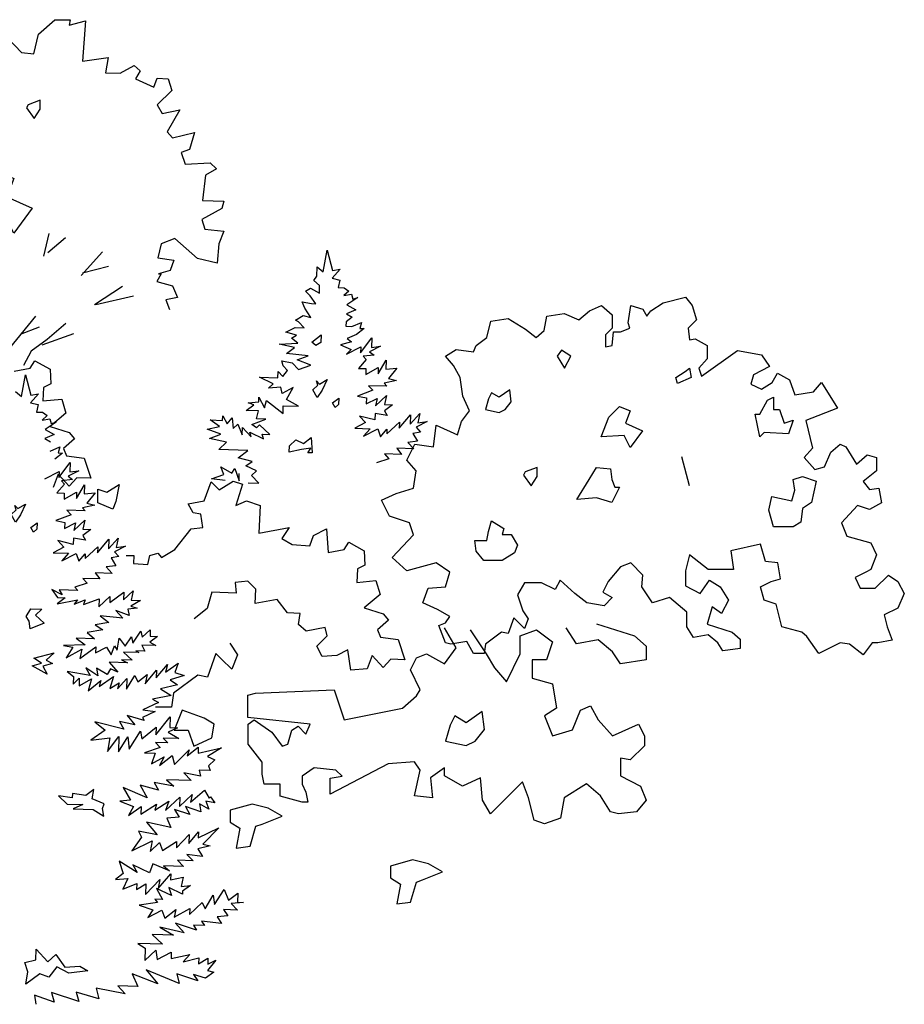
# Model space of a CAD drawing. Units: inches. Extents: x 73676 to 257410, y 51573 to 97787.
# Drawn here: x 119156 to 120688, y 63906 to 65610 of the extents above; entities that cross this region are included whole.
import ezdxf

# ---------------------------------------------------------------- set-up
doc = ezdxf.new("R2010")
doc.units = ezdxf.units.IN
doc.header["$MEASUREMENT"] = 0
doc.layers.add('CAY', color=94, linetype='Continuous')
doc.layers.add('CAY-3', color=61, linetype='Continuous')

# ---------------------------------------------------------------- blocks, each defined once
blk = doc.blocks.new('A$C76451831')
at = {"layer": 'CAY'}
for p, q in [((5943, 1269.4), (5949.7, 1306.8)), ((5949.7, 1306.8), (5958.9, 1271.5)), ((5926.6, 1254.1), (5931.9, 1262.1)), ((5931.9, 1262.1), (5932.4, 1277.9)), ((5932.4, 1277.9), (5943, 1269.4)), ((5972.1, 1273.8), (5958.5, 1258.4)), ((5958.9, 1271.5), (5972.1, 1273.8)), ((5936.7, 1245.6), (5926.6, 1254.1)), ((5936.3, 1232.4), (5936.7, 1245.6)), ((5958.5, 1258.4), (5971.5, 1255.2)), ((5971.5, 1255.2), (5968.8, 1242.2)), ((5912.4, 1236), (5920.7, 1241.1)), ((5920.2, 1227.6), (5912.4, 1236)), ((5930.2, 1214.1), (5920.2, 1227.6)), ((5920.7, 1241.1), (5936.3, 1232.4)), ((5968.8, 1242.2), (5979.2, 1241.8)), ((5987.1, 1236.1), (5978.7, 1228.2)), ((5978.7, 1228.2), (5991.9, 1230.5)), ((5979.2, 1241.8), (5987.1, 1236.1)), ((5991.9, 1230.5), (5994.4, 1222.3)), ((5906.3, 1217.6), (5922.5, 1214.3)), ((5911.3, 1206.6), (5906.3, 1217.6)), ((5922.5, 1214.3), (5930.2, 1214.1)), ((6002.6, 1224.7), (5983.6, 1212.2)), ((5983.6, 1212.2), (5999.1, 1203.5)), ((5994.4, 1222.3), (6002.6, 1224.7)), ((5894.8, 1185.8), (5908.2, 1193.5)), ((5908.2, 1193.5), (5921.6, 1190.3)), ((5921.6, 1190.3), (5911.3, 1206.6)), ((5999.1, 1203.5), (5983, 1196.4)), ((5983, 1196.4), (5993.3, 1190.6)), ((5900.1, 1182.9), (5894.8, 1185.8)), ((5910.1, 1172.2), (5900.1, 1182.9)), ((5982.6, 1182.8), (5982.3, 1175.1)), ((5993.3, 1190.6), (5982.6, 1182.8)), ((5992.7, 1174.7), (6009.3, 1181.8)), ((6009.3, 1181.8), (6006.2, 1171.5)), ((5878.2, 1165.1), (5894.3, 1172.7)), ((5896.6, 1159.5), (5878.2, 1165.1)), ((5888.2, 1154.3), (5896.6, 1159.5)), ((5894.3, 1172.7), (5910.1, 1172.2)), ((5982.3, 1175.1), (5992.7, 1174.7)), ((6000.4, 1160.8), (5984.3, 1153.7)), ((6013.9, 1171.3), (6000.4, 1160.8)), ((6006.2, 1171.5), (6013.9, 1171.3)), ((5866.6, 1144.2), (5898.8, 1145.8)), ((5893.1, 1138.3), (5866.6, 1144.2)), ((5898.8, 1145.8), (5888.2, 1154.3)), ((5991.8, 1148), (5973, 1143.2)), ((5973, 1143.2), (5991.3, 1134.9)), ((5984.3, 1153.7), (5991.8, 1148)), ((6007.4, 1128.9), (6026.9, 1154.9)), ((6026.9, 1154.9), (6026.3, 1138.6)), ((5879.6, 1127.9), (5893.1, 1138.3)), ((5916.6, 1123.9), (5879.6, 1127.9)), ((5983.3, 1127), (6007.8, 1139.3)), ((5991.3, 1134.9), (5983.3, 1127)), ((6007.8, 1139.3), (6007.4, 1128.9)), ((6030.9, 1125.3), (6012.2, 1123.3)), ((6042.3, 1140.8), (6023.3, 1131)), ((6023.3, 1131), (6030.9, 1125.3)), ((6026.3, 1138.6), (6042.3, 1140.8)), ((5435.2, 1102.7), (5443.6, 1115.3)), ((5443.6, 1115.3), (5470, 1100.6)), ((5871, 1115), (5889.4, 1111.7)), ((5873.4, 1106.8), (5871, 1115)), ((5889.4, 1111.7), (5899.9, 1100.4)), ((5897.8, 1116.8), (5916.6, 1123.9)), ((5921.5, 1107.8), (5897.8, 1116.8)), ((6017.4, 1117.6), (6003.8, 1102.2)), ((6012.2, 1123.3), (6017.4, 1117.6)), ((6037.9, 1092.9), (6051.8, 1116.4)), ((6051.8, 1116.4), (6051.3, 1100.6)), ((5407.8, 1097.4), (5435.2, 1102.7)), ((5470, 1100.6), (5471.1, 1075.2)), ((5864.5, 1085.8), (5864.9, 1096.7)), ((5864.9, 1096.7), (5872.8, 1088.2)), ((5872.8, 1088.2), (5880.8, 1098.4)), ((5880.8, 1098.4), (5873.4, 1106.8)), ((5899.9, 1100.4), (5921.5, 1107.8)), ((6003.8, 1102.2), (6016.9, 1101.8)), ((6016.5, 1091.4), (6038.3, 1103.8)), ((6016.9, 1101.8), (6016.5, 1091.4)), ((6038.3, 1103.8), (6037.9, 1092.9)), ((6051.3, 1100.6), (6070.4, 1102.6)), ((6070.4, 1102.6), (6056.2, 1084.5)), ((5420.6, 1053.6), (5427.3, 1091)), ((5427.3, 1091), (5436.5, 1055.8)), ((5471.1, 1075.2), (5458.4, 1068.9)), ((5856.5, 1075.7), (5832.8, 1086.9)), ((5832.8, 1086.9), (5864.5, 1085.8)), ((5848, 1067.8), (5856.5, 1075.7)), ((6069.6, 1081.4), (6048.2, 1076.7)), ((6048.2, 1076.7), (6053, 1071.1)), ((6056.2, 1084.5), (6069.6, 1081.4)), ((5410, 1062.2), (5420.6, 1053.6)), ((5449.8, 1058.1), (5436.1, 1042.7)), ((5436.5, 1055.8), (5449.8, 1058.1)), ((5458.4, 1068.9), (5457.3, 1045.7)), ((5869.4, 1069.8), (5848, 1067.8)), ((5871.7, 1058.8), (5869.4, 1069.8)), ((5890.7, 1069), (5871.7, 1058.8)), ((5879.1, 1048.1), (5890.7, 1069)), ((6028.7, 1064.2), (6002.1, 1054.3)), ((6053, 1071.1), (6021.3, 1072.2)), ((6021.3, 1072.2), (6028.7, 1064.2)), ((5436.1, 1042.7), (5449.1, 1039.5)), ((5457.3, 1045.7), (5490, 1048.9)), ((5490, 1048.9), (5497.4, 1024.6)), ((5812.7, 1042.3), (5831.4, 1044.3)), ((5823, 1039.2), (5812.7, 1042.3)), ((5831.4, 1044.3), (5831.6, 1052.5)), ((5831.6, 1052.5), (5841.4, 1033.6)), ((5841.4, 1033.6), (5844.6, 1046.6)), ((5844.6, 1046.6), (5873.3, 1024.3)), ((5900, 1036.5), (5879.1, 1048.1)), ((6002.1, 1054.3), (6017.8, 1051)), ((6017.8, 1051), (6017.5, 1040.6)), ((6017.5, 1040.6), (6036.4, 1050.3)), ((6033.2, 1037.3), (6052.4, 1055.2)), ((6036.4, 1050.3), (6033.2, 1037.3)), ((6052.4, 1055.2), (6049.1, 1039.5)), ((5449.1, 1039.5), (5446.4, 1026.4)), ((5446.4, 1026.4), (5456.8, 1026.1)), ((5456.8, 1026.1), (5464.8, 1020.4)), ((5497.4, 1024.6), (5470, 1001.4)), ((5809.5, 1029.2), (5823, 1039.2)), ((5830.8, 1028.5), (5809.5, 1029.2)), ((5827.6, 1015), (5830.8, 1028.5)), ((5873.3, 1024.3), (5873.7, 1037.4)), ((5873.7, 1037.4), (5900, 1036.5)), ((6032.8, 1024.2), (6032.4, 1013.3)), ((6053.9, 1020.7), (6032.8, 1024.2)), ((6062.7, 1039), (6048.8, 1028.6)), ((6048.8, 1028.6), (6053.9, 1020.7)), ((6049.1, 1039.5), (6062.7, 1039)), ((6093.3, 1005.7), (6110.2, 1024.2)), ((6110.2, 1024.2), (6107, 1008)), ((5464.8, 1020.4), (5456.3, 1012.5)), ((5456.3, 1012.5), (5469.5, 1014.7)), ((5480.2, 1008.9), (5461.2, 996.5)), ((5469.5, 1014.7), (5472, 1006.5)), ((5472, 1006.5), (5480.2, 1008.9)), ((5747.3, 1012.8), (5768.6, 1012.1)), ((5763.2, 1001.4), (5747.3, 1012.8)), ((5768.6, 1012.1), (5768.9, 1019.8)), ((5768.9, 1019.8), (5776.6, 1006.4)), ((5776.6, 1006.4), (5785.1, 1016.5)), ((5785.1, 1016.5), (5787.1, 997.8)), ((5819.1, 1004.9), (5843.5, 1014.5)), ((5843.5, 1014.5), (5827.6, 1015)), ((6016.3, 1008.4), (5997.4, 998.7)), ((6005.9, 1019.7), (6016.3, 1008.4)), ((6032.4, 1013.3), (6005.9, 1019.7)), ((6052.8, 988.6), (6074.8, 1009.1)), ((6074.5, 998.7), (6093.9, 1022)), ((6074.8, 1009.1), (6074.5, 998.7)), ((6093.9, 1022), (6093.3, 1005.7)), ((6122.9, 1010.1), (6104, 1000.4)), ((6107, 1008), (6122.9, 1010.1)), ((5461.2, 996.5), (5476.8, 987.8)), ((5470, 1001.4), (5502.7, 990.9)), ((5502.7, 990.9), (5512.2, 980.3)), ((5741.8, 996.7), (5763.2, 1001.4)), ((5765.5, 988.2), (5741.8, 996.7)), ((5787.1, 997.8), (5795.1, 1005.7)), ((5795.1, 1005.7), (5802.6, 986.9)), ((5802.6, 986.9), (5803.1, 1000)), ((5803.1, 1000), (5818.4, 983.6)), ((5818.4, 983.6), (5815.9, 991.8)), ((5815.9, 991.8), (5839.5, 980.1)), ((5827.1, 999.2), (5819.1, 1004.9)), ((5832.7, 1004.4), (5827.1, 999.2)), ((5850.7, 987.9), (5832.7, 1004.4)), ((5997.4, 998.7), (6024.1, 997.7)), ((6024.1, 997.7), (6012.8, 985)), ((6012.8, 985), (6037.3, 997.3)), ((6037.3, 997.3), (6042.2, 983.9)), ((6042.2, 983.9), (6053.1, 996.7)), ((6053.1, 996.7), (6052.8, 988.6)), ((6111.4, 992), (6098.2, 989.7)), ((6098.2, 989.7), (6105.9, 976.3)), ((6104, 1000.4), (6111.4, 992)), ((5476.8, 987.8), (5460.6, 980.6)), ((5460.6, 980.6), (5470.9, 974.8)), ((5512.2, 980.3), (5493.2, 963.4)), ((5746.2, 980.7), (5765.5, 988.2)), ((5775.4, 974.2), (5746.2, 980.7)), ((5761.9, 961.5), (5775.4, 974.2)), ((5839.5, 980.1), (5837.1, 988.4)), ((5837.1, 988.4), (5850.7, 987.9)), ((6105.9, 976.3), (6089.5, 974.1)), ((6089.5, 974.1), (6099.9, 962.9)), ((5470.3, 959), (5486.9, 966.1)), ((5491.5, 955.5), (5478, 945.1)), ((5486.9, 966.1), (5483.8, 955.8)), ((5483.8, 955.8), (5491.5, 955.5)), ((5493.2, 963.4), (5498.5, 950.8)), ((5812.1, 959.8), (5761.9, 961.5)), ((5795.8, 947.2), (5812.1, 959.8)), ((6070.5, 963.9), (6078.3, 953.2)), ((6099.9, 962.9), (6070.5, 963.9)), ((5485, 913.1), (5504.5, 939.2)), ((5498.5, 950.8), (5529.1, 946.6)), ((5504.5, 939.2), (5503.9, 922.9)), ((5529.1, 946.6), (5540.7, 911.8)), ((5819.6, 940.9), (5795.8, 947.2)), ((5808.9, 933.2), (5819.6, 940.9)), ((6056.8, 945.8), (6035.2, 938.9)), ((6078.3, 953.2), (6048.9, 954.2)), ((6048.9, 954.2), (6056.8, 945.8)), ((5460.9, 911.2), (5485.4, 923.5)), ((5485.4, 923.5), (5485, 913.1)), ((5519.9, 925), (5501, 915.3)), ((5503.9, 922.9), (5519.9, 925)), ((5770.8, 918.6), (5765.8, 931.9)), ((5765.8, 931.9), (5784.4, 920.9)), ((5784.4, 920.9), (5789.7, 928.8)), ((5789.7, 928.8), (5797.1, 907.3)), ((5827.2, 924.8), (5808.9, 933.2)), ((5818.7, 916.9), (5827.2, 924.8)), ((5483.7, 919.1), (5475.3, 895.9)), ((5502.7, 898.1), (5483.7, 919.1)), ((5508.5, 909.6), (5489.8, 907.5)), ((5489.8, 907.5), (5495.1, 901.9)), ((5501, 915.3), (5508.5, 909.6)), ((5516.4, 912.8), (5502.7, 898.1)), ((5540.7, 911.8), (5516.4, 912.8)), ((5749.2, 911.2), (5770.8, 918.6)), ((5773.1, 908.1), (5749.2, 911.2)), ((5797.1, 907.3), (5797.6, 920.4)), ((5812.9, 904), (5831.4, 903.4)), ((5831.4, 903.4), (5818.7, 916.9)), ((5495.1, 901.9), (5481.4, 886.5)), ((5494.1, 875.6), (5515.9, 888)), ((5515.5, 877.1), (5529.5, 900.7)), ((5515.9, 888), (5515.5, 877.1)), ((5529.5, 900.7), (5528.9, 884.8)), ((5528.9, 884.8), (5548, 886.9)), ((5548, 886.9), (5533.8, 868.8)), ((5481.4, 886.5), (5494.5, 886)), ((5494.5, 886), (5494.1, 875.6)), ((5498.9, 856.4), (5506.3, 848.5)), ((5530.6, 855.3), (5498.9, 856.4)), ((5547.3, 865.6), (5525.8, 860.9)), ((5525.8, 860.9), (5530.6, 855.3)), ((5533.8, 868.8), (5547.3, 865.6)), ((5506.3, 848.5), (5479.7, 838.5)), ((5479.7, 838.5), (5495.4, 835.2)), ((5510.8, 821.5), (5530, 839.5)), ((5530, 839.5), (5526.8, 823.7)), ((5495.4, 835.2), (5495.1, 824.8)), ((5495.1, 824.8), (5514, 834.6)), ((5514, 834.6), (5510.8, 821.5)), ((5540.3, 823.2), (5526.4, 812.8)), ((5526.8, 823.7), (5540.3, 823.2)), ((5510, 797.5), (5483.5, 803.9)), ((5483.5, 803.9), (5494, 792.7)), ((5510.4, 808.4), (5510, 797.5)), ((5531.5, 805), (5510.4, 808.4)), ((5526.4, 812.8), (5531.5, 805)), ((5552.1, 782.9), (5571.5, 806.3)), ((5570.9, 790), (5587.9, 808.4)), ((5571.5, 806.3), (5570.9, 790)), ((5587.9, 808.4), (5584.6, 792.2)), ((5494, 792.7), (5475, 782.9)), ((5530.4, 772.8), (5552.4, 793.3)), ((5552.4, 793.3), (5552.1, 782.9)), ((5600.5, 794.4), (5581.6, 784.6)), ((5581.6, 784.6), (5589, 776.2)), ((5584.6, 792.2), (5600.5, 794.4)), ((5475, 782.9), (5501.7, 782)), ((5501.7, 782), (5490.4, 769.2)), ((5490.4, 769.2), (5514.9, 781.5)), ((5514.9, 781.5), (5519.8, 768.2)), ((5519.8, 768.2), (5530.7, 781)), ((5530.7, 781), (5530.4, 772.8)), ((5589, 776.2), (5575.8, 773.9)), ((5575.8, 773.9), (5583.5, 760.5)), ((5583.5, 760.5), (5567.1, 758.4)), ((5567.1, 758.4), (5577.6, 747.1)), ((5526.5, 738.5), (5534.4, 730.1)), ((5555.9, 737.5), (5526.5, 738.5)), ((5577.6, 747.1), (5548.1, 748.2)), ((5548.1, 748.2), (5555.9, 737.5)), ((5472.8, 719.1), (5482.8, 705.6)), ((5491.1, 710.3), (5472.8, 719.1)), ((5518.1, 717.5), (5485.9, 718.6)), ((5485.9, 718.6), (5491.1, 710.3)), ((5534.4, 730.1), (5512.8, 723.1)), ((5512.8, 723.1), (5518.1, 717.5)), ((5597.3, 701.6), (5613.7, 716.9)), ((5613.7, 716.9), (5610.4, 701.1)), ((5496.3, 705.1), (5482.4, 694.7)), ((5482.4, 694.7), (5517.5, 701.6)), ((5482.8, 705.6), (5496.3, 705.1)), ((5517.5, 701.6), (5511.8, 693.7)), ((5511.8, 693.7), (5530.6, 701.2)), ((5527.6, 693.1), (5554.7, 703.1)), ((5530.6, 701.2), (5527.6, 693.1)), ((5554.2, 689.5), (5573.5, 707.4)), ((5554.7, 703.1), (5554.2, 689.5)), ((5573.1, 697), (5597.7, 714.7)), ((5573.5, 707.4), (5573.1, 697)), ((5597.7, 714.7), (5597.3, 701.6)), ((5626.7, 700.5), (5610, 690.2)), ((5610.4, 701.1), (5626.7, 700.5)), ((5606.7, 674.5), (5583.5, 683)), ((5583.5, 683), (5596.1, 669.4)), ((5620.8, 687.1), (5604.8, 685)), ((5604.8, 685), (5606.7, 674.5)), ((5610, 690.2), (5620.8, 687.1)), ((5596.1, 669.4), (5556.4, 673.5)), ((5556.4, 673.5), (5571.9, 662.1)), ((5561, 649.3), (5534.1, 644.8)), ((5571.9, 662.1), (5547.7, 658)), ((5547.7, 658), (5561, 649.3)), ((5629.4, 636.5), (5643.5, 649.2)), ((5643.5, 649.2), (5643.1, 638.3)), ((5515.2, 635.1), (5530.7, 623.7)), ((5546.9, 634), (5515.2, 635.1)), ((5534.1, 644.8), (5546.9, 634)), ((5586.1, 614), (5589.5, 635.2)), ((5589.5, 635.2), (5599.9, 621.2)), ((5599.9, 621.2), (5610.9, 637.2)), ((5610.9, 637.2), (5613.2, 626.2)), ((5613.2, 626.2), (5627.1, 647)), ((5627.1, 647), (5629.4, 636.5)), ((5656.2, 637.9), (5642.7, 627.9)), ((5643.1, 638.3), (5656.2, 637.9)), ((5530.7, 623.7), (5493.4, 622.2)), ((5493.4, 622.2), (5509.2, 619.4)), ((5509.2, 619.4), (5497.7, 600.8)), ((5497.7, 600.8), (5525, 616.1)), ((5521.7, 599.9), (5549.1, 620.3)), ((5525, 616.1), (5521.7, 599.9)), ((5549.1, 620.3), (5548.8, 609.9)), ((5548.8, 609.9), (5567.7, 619.6)), ((5567.7, 619.6), (5575.4, 606.2)), ((5575.4, 606.2), (5581.3, 621.9)), ((5581.3, 621.9), (5586.1, 614)), ((5629, 622.9), (5634, 612.3)), ((5652.9, 622.1), (5629, 622.9)), ((5642.7, 627.9), (5652.9, 622.1)), ((5612.2, 596.8), (5593.6, 597.4)), ((5593.6, 597.4), (5603.9, 592.1)), ((5596.8, 610.9), (5612.2, 596.8)), ((5623.5, 610), (5596.8, 610.9)), ((5618.2, 612.9), (5623.5, 610)), ((5634, 612.3), (5618.2, 612.9)), ((5552.8, 569.8), (5532, 583.7)), ((5532, 583.7), (5539.2, 570.3)), ((5568.7, 572), (5550.5, 583.1)), ((5550.5, 583.1), (5552.8, 569.8)), ((5574.5, 582.2), (5568.7, 572)), ((5603.9, 592.1), (5572.2, 593.2)), ((5572.2, 593.2), (5587.5, 576.3)), ((5587.5, 576.3), (5574.5, 582.2)), ((5653.7, 566.3), (5673.1, 589.7)), ((5669.9, 576.2), (5691.8, 591.7)), ((5673.1, 589.7), (5669.9, 576.2)), ((5691.8, 591.7), (5686.2, 575.6)), ((5499.6, 577.1), (5510.2, 568.6)), ((5539.2, 570.3), (5499.6, 577.1)), ((5510.2, 568.6), (5509.7, 555.5)), ((5509.7, 555.5), (5520.5, 565.5)), ((5520.5, 565.5), (5520, 552.4)), ((5520, 552.4), (5541.7, 564.8)), ((5541.7, 564.8), (5536, 543.7)), ((5554.9, 551.2), (5579.5, 568.9)), ((5579.5, 568.9), (5573.3, 547.8)), ((5586.4, 547.4), (5602.9, 565.4)), ((5602.3, 546.8), (5616.7, 570.3)), ((5602.9, 565.4), (5602.3, 546.8)), ((5616.7, 570.3), (5621.8, 559.3)), ((5621.8, 559.3), (5638.1, 572.3)), ((5634.8, 556.1), (5654.2, 579.4)), ((5638.1, 572.3), (5634.8, 556.1)), ((5654.2, 579.4), (5653.7, 566.3)), ((5701.9, 570.1), (5677.6, 562.8)), ((5677.6, 562.8), (5690.5, 554.2)), ((5686.2, 575.6), (5701.9, 570.1)), ((5536, 543.7), (5557.9, 561.5)), ((5557.9, 561.5), (5554.9, 551.2)), ((5573.3, 547.8), (5589.5, 557.7)), ((5589.5, 557.7), (5586.4, 547.4)), ((5690.5, 554.2), (5661.2, 547.5)), ((5661.2, 547.5), (5679.4, 536)), ((5679.4, 536), (5647, 529.4)), ((5647, 529.4), (5657.7, 523.6)), ((5683.6, 539.8), (5680.1, 515.6)), ((5657.7, 523.6), (5630.5, 510.9)), ((5680.1, 515.6), (5652.4, 515.6)), ((5632.6, 492.3), (5603.4, 501.4)), ((5603.4, 501.4), (5616.4, 485.1)), ((5651.7, 507.9), (5630, 497.8)), ((5630, 497.8), (5632.6, 492.3)), ((5630.5, 510.9), (5651.7, 507.9)), ((5653, 467.5), (5678.1, 498.8)), ((5678.1, 498.8), (5677.5, 480.3)), ((5597.6, 477.6), (5547.3, 490.2)), ((5547.3, 490.2), (5565.4, 476)), ((5589.9, 491), (5597.6, 477.6)), ((5616.4, 485.1), (5589.9, 491)), ((5628.7, 460.7), (5653.5, 481.1)), ((5653.5, 481.1), (5653, 467.5)), ((5690.6, 479.8), (5674.5, 472.2)), ((5677.5, 480.3), (5690.6, 479.8)), ((5565.4, 476), (5540.7, 458.3)), ((5540.7, 458.3), (5573.1, 462.6)), ((5569.5, 438.7), (5589, 464.8)), ((5573.1, 462.6), (5569.5, 438.7)), ((5589, 464.8), (5588.1, 438)), ((5588.1, 438), (5604.8, 464.2)), ((5604.8, 464.2), (5606.8, 442.8)), ((5606.8, 442.8), (5626.5, 473.9)), ((5626.5, 473.9), (5628.7, 460.7)), ((5665.9, 462.1), (5673.8, 453.6)), ((5692.6, 461.1), (5665.9, 462.1)), ((5674.5, 472.2), (5692.6, 461.1)), ((5660.4, 445.9), (5633.3, 436.5)), ((5652.5, 454.4), (5660.4, 445.9)), ((5673.8, 453.6), (5652.5, 454.4)), ((5707.5, 431.2), (5726.6, 446.4)), ((5726.6, 446.4), (5726.2, 435.9)), ((5726.2, 435.9), (5766.8, 445)), ((5766.8, 445), (5742.3, 429.9)), ((5633.3, 436.5), (5651.9, 435.8)), ((5651.9, 435.8), (5645.8, 417.4)), ((5645.8, 417.4), (5667.5, 429.8)), ((5659.3, 414.3), (5681.2, 432.1)), ((5667.5, 429.8), (5659.3, 414.3)), ((5681.2, 432.1), (5685.6, 416.1)), ((5685.6, 416.1), (5710.5, 441.5)), ((5710.5, 441.5), (5707.5, 431.2)), ((5742.3, 429.9), (5755.2, 424.1)), ((5755.2, 424.1), (5744.5, 414)), ((5744.5, 414), (5746.9, 405.8)), ((5701.4, 401.9), (5714.1, 388.3)), ((5730.2, 395.9), (5701.4, 401.9)), ((5746.9, 405.8), (5727.9, 406.4)), ((5727.9, 406.4), (5730.2, 395.9)), ((5596.3, 376.6), (5609.2, 354.8)), ((5638.3, 358.8), (5596.3, 376.6)), ((5625.9, 380.5), (5638.3, 358.8)), ((5657.8, 371.7), (5625.9, 380.5)), ((5650.1, 385.1), (5657.8, 371.7)), ((5684.3, 378.5), (5650.1, 385.1)), ((5714.1, 388.3), (5671.6, 389.8)), ((5671.6, 389.8), (5684.3, 378.5)), ((5669.7, 336.4), (5694.5, 359.5)), ((5694, 343.7), (5716, 364.2)), ((5694.5, 359.5), (5694, 343.7)), ((5712.8, 351.2), (5737.6, 371.6)), ((5716, 364.2), (5712.8, 351.2)), ((5737.6, 371.6), (5745.2, 357.8)), ((5745.2, 357.8), (5747.6, 360.4)), ((5747.6, 360.4), (5755.4, 349.7)), ((5609.2, 354.8), (5590.5, 352.7)), ((5590.5, 352.7), (5614.2, 343.7)), ((5614.2, 343.7), (5605.5, 328.2)), ((5605.5, 328.2), (5627.4, 343.3)), ((5626.9, 330.2), (5654.2, 347.8)), ((5627.4, 343.3), (5626.9, 330.2)), ((5651.2, 337), (5675.7, 352.5)), ((5654.2, 347.8), (5651.2, 337)), ((5675.7, 352.5), (5669.7, 336.4)), ((5730.8, 334.2), (5704.4, 343.3)), ((5704.4, 343.3), (5712.1, 329.9)), ((5744.6, 339.2), (5728.6, 347.9)), ((5728.6, 347.9), (5730.8, 334.2)), ((5755.4, 349.7), (5739.6, 353)), ((5739.6, 353), (5744.6, 339.2)), ((5693.3, 325.1), (5672, 323.1)), ((5712.1, 329.9), (5685.6, 338.5)), ((5685.6, 338.5), (5693.3, 325.1)), ((5636.8, 316.2), (5655.1, 294.3)), ((5679.1, 307), (5636.8, 316.2)), ((5672, 323.1), (5679.1, 307)), ((5628.2, 290.2), (5611.5, 266.8)), ((5623.2, 300.8), (5628.2, 290.2)), ((5655.1, 294.3), (5623.2, 300.8)), ((5688.7, 271.8), (5710.9, 295)), ((5710.3, 279.2), (5726.9, 299.9)), ((5710.9, 295), (5710.3, 279.2)), ((5726.5, 289.5), (5762, 306.9)), ((5726.9, 299.9), (5726.5, 289.5)), ((5762, 306.9), (5734.3, 278.4)), ((5611.5, 266.8), (5646.6, 284.1)), ((5646.6, 284.1), (5643.2, 265.7)), ((5643.2, 265.7), (5659.6, 281)), ((5659.6, 281), (5664.6, 267.6)), ((5664.6, 267.6), (5689.1, 282.7)), ((5689.1, 282.7), (5688.7, 271.8)), ((5747.3, 275.2), (5725.9, 270.5)), ((5734.3, 278.4), (5747.3, 275.2)), ((5733.6, 257.1), (5706.9, 260.7)), ((5706.9, 260.7), (5717.4, 249.5)), ((5725.9, 270.5), (5733.6, 257.1)), ((5620.7, 229.3), (5589.6, 249)), ((5589.6, 249), (5596.6, 227.4)), ((5641.9, 228.5), (5613, 242.7)), ((5613, 242.7), (5620.7, 229.3)), ((5647.9, 244.2), (5641.9, 228.5)), ((5676.5, 232.3), (5647.9, 244.2)), ((5700.8, 239.6), (5666.4, 240.8)), ((5666.4, 240.8), (5676.5, 232.3)), ((5717.4, 249.5), (5690.7, 250.4)), ((5690.7, 250.4), (5700.8, 239.6)), ((5596.6, 227.4), (5583.1, 217)), ((5656.8, 201.3), (5679, 227.2)), ((5679, 227.2), (5678.7, 216.4)), ((5583.1, 217), (5604.4, 219)), ((5604.4, 219), (5595.6, 200.7)), ((5595.6, 200.7), (5620, 210.3)), ((5620, 210.3), (5619.6, 199.9)), ((5619.6, 199.9), (5635.8, 209.7)), ((5635.2, 191.1), (5660.1, 217)), ((5635.8, 209.7), (5635.2, 191.1)), ((5660.1, 217), (5656.8, 201.3)), ((5678.7, 216.4), (5700.1, 221.1)), ((5700.1, 221.1), (5696.9, 205.3)), ((5696.9, 205.3), (5713.2, 207)), ((5713.2, 207), (5699.3, 197.1)), ((5654.1, 201.4), (5664.3, 182.4)), ((5680.4, 189.6), (5654.1, 201.4)), ((5699.1, 191.6), (5675.5, 203.3)), ((5675.5, 203.3), (5680.4, 189.6)), ((5699.3, 197.1), (5699.1, 191.6)), ((5738.5, 166.2), (5752.5, 189.8)), ((5752.5, 189.8), (5754.7, 173.8)), ((5754.7, 173.8), (5771.4, 200)), ((5771.4, 200), (5778.9, 181.1)), ((5778.9, 181.1), (5795.2, 193.7)), ((5795.2, 193.7), (5794.7, 177.9)), ((5656, 177.3), (5624.1, 172.9)), ((5624.1, 172.9), (5647.8, 164.4)), ((5651.2, 182.9), (5656, 177.3)), ((5664.3, 182.4), (5651.2, 182.9)), ((5711.5, 156.8), (5733.5, 177.3)), ((5733.5, 177.3), (5738.5, 166.2)), ((5805.1, 177.5), (5783.7, 175.5)), ((5783.7, 175.5), (5794.2, 164.3)), ((5794.7, 177.9), (5805.1, 177.5)), ((5647.8, 164.4), (5639.2, 151.1)), ((5639.2, 151.1), (5663.7, 163.9)), ((5663.7, 163.9), (5668.6, 150.1)), ((5668.6, 150.1), (5687.7, 165.3)), ((5684.6, 152.2), (5711.8, 167.2)), ((5687.7, 165.3), (5684.6, 152.2)), ((5711.8, 167.2), (5711.5, 156.8)), ((5778, 154.4), (5759.3, 152.4)), ((5794.2, 164.3), (5770.2, 165.1)), ((5770.2, 165.1), (5778, 154.4)), ((5723.7, 129.6), (5686.9, 141.7)), ((5686.9, 141.7), (5702.2, 124.9)), ((5737.5, 137.3), (5718.5, 137.9)), ((5718.5, 137.9), (5723.7, 129.6)), ((5766.7, 141.2), (5732.4, 145.1)), ((5732.4, 145.1), (5737.5, 137.3)), ((5759.3, 152.4), (5766.7, 141.2)), ((5646.4, 121.9), (5664.3, 104.9)), ((5683.5, 120.6), (5646.4, 121.9)), ((5702.2, 124.9), (5659.9, 134.5)), ((5659.9, 134.5), (5683.5, 120.6)), ((5621.8, 106.4), (5634.7, 98.2)), ((5664.3, 104.9), (5621.8, 106.4)), ((5634.7, 98.2), (5633.9, 77)), ((5633.9, 77), (5653.1, 94.9)), ((5653.1, 94.9), (5655.3, 78.9)), ((5655.3, 78.9), (5679.7, 91.2)), ((5679.7, 91.2), (5679.3, 80.4)), ((5679.3, 80.4), (5711.8, 87.4)), ((5711.8, 87.4), (5700.4, 74.6)), ((5700.4, 74.6), (5727.4, 81.4)), ((5727.4, 81.4), (5727.1, 71)), ((5727.1, 71), (5743.3, 80.8)), ((5756.7, 77.6), (5742.5, 59.6)), ((5743.3, 80.8), (5742.9, 70.4)), ((5742.9, 70.4), (5756.7, 77.6)), ((5656.5, 36.3), (5611.8, 53.7)), ((5611.8, 53.7), (5621.9, 32)), ((5693.7, 37.2), (5636.1, 60.6)), ((5636.1, 60.6), (5656.5, 36.3)), ((5726, 41.5), (5689.3, 53.7)), ((5689.3, 53.7), (5693.7, 37.2)), ((5739.3, 46.5), (5718.3, 52.7)), ((5718.3, 52.7), (5726, 41.5)), ((5753.3, 56.5), (5739.3, 46.5)), ((5742.5, 59.6), (5753.3, 56.5)), ((5472.5, 21.4), (5476.9, 4.9)), ((5519.5, 6.1), (5472.5, 21.4)), ((5515.1, 22.2), (5519.5, 6.1)), ((5554.6, 10.4), (5515.1, 22.2)), ((5600.2, 19.2), (5549.8, 29.1)), ((5549.8, 29.1), (5554.6, 10.4)), ((5621.9, 32), (5587.1, 33.3)), ((5587.1, 33.3), (5600.2, 19.2)), ((5476.9, 4.9), (5442.9, 17)), ((5442.9, 17), (5445, 1))]:
    blk.add_line(p, q, dxfattribs=at)
for points in [[(5397.2, 1673.2), (5420.4, 1649), (5441.5, 1646.9), (5450, 1680.6), (5478.4, 1705.9), (5504.8, 1705.9), (5502.7, 1696.5), (5531.2, 1703.8), (5525.9, 1634.2), (5570.2, 1640.6), (5566, 1614.2), (5591.3, 1613.1), (5615.5, 1626.8), (5626.1, 1617.3), (5617.7, 1603.6), (5649.3, 1588.9), (5655.6, 1604.7), (5674.6, 1603.6), (5680.9, 1583.6), (5655.6, 1558.3), (5664.1, 1543.5), (5694.7, 1549.8), (5672.5, 1511.9), (5682, 1501.3), (5720, 1510.8), (5711.5, 1481.3), (5696.8, 1476), (5704.1, 1456), (5747.4, 1458.1), (5757.9, 1447.5), (5738.9, 1437), (5733.7, 1392.7), (5770.6, 1391.6), (5767.4, 1379), (5732.6, 1360), (5737.9, 1343.1), (5770.6, 1340), (5762.2, 1317.8), (5759, 1284.1), (5725.2, 1292.5), (5686.2, 1327.3), (5662, 1317.8), (5656.7, 1293.6), (5684.1, 1289.3), (5677.8, 1271.4), (5657.7, 1266.1), (5662, 1266.1), (5654.6, 1252.4), (5682, 1245), (5690.4, 1225), (5670.4, 1220.8), (5676.7, 1203.9)], [(5467.9, 1335.7), (5458.4, 1296.7)], [(5496.4, 1328.4), (5465.8, 1302)], [(5560.7, 1304.1), (5523.8, 1263)], [(5571.3, 1278.8), (5525.9, 1267.2)], [(5595.5, 1244), (5547, 1212.3)], [(5614.5, 1227.1), (5549.1, 1212.3)], [(5444.7, 1192.3), (5399.3, 1136.4)], [(5497.4, 1179.7), (5464.7, 1152.2), (5437.3, 1132.2), (5423.6, 1106.9)], [(5451, 1173.3), (5418.3, 1160.7)], [(5456.3, 1142.7), (5511.1, 1162.8)], [(5963.8, 1034.3), (5959.1, 1042.6), (5969.8, 1050.4), (5969.4, 1039.5), (5963.8, 1034.3)], [(5441.4, 818.5), (5436.7, 826.9), (5447.4, 834.6), (5447, 823.8), (5441.4, 818.5)]]:
    blk.add_lwpolyline(points, dxfattribs=at)
for points in [[(5431.9, 1558.7), (5429.3, 1553.4), (5442.5, 1535), (5453, 1550.8), (5453, 1566.7)], [(5351.5, 1415.3), (5379.2, 1443), (5406.9, 1431.1), (5395, 1399.4), (5438.6, 1379.6), (5406.9, 1336.1), (5391, 1367.8), (5331.7, 1363.8)], [(5922.9, 1147.7), (5939.2, 1160.3), (5938.7, 1147.1), (5930.4, 1142)], [(5925, 1065.1), (5933.4, 1073), (5931, 1080.8), (5936.2, 1075.1), (5949.6, 1082.8), (5941.3, 1064.5), (5932.7, 1051.7)], [(5923.9, 955.9), (5916.2, 956.2), (5921.4, 964.1), (5905.5, 962), (5884.1, 957.3), (5884.4, 968.1), (5895.7, 978.2), (5908.6, 972.3), (5922.1, 982.7)], [(5552.4, 869.2), (5552.4, 892.9), (5568.2, 887.7), (5589.3, 900.9), (5584, 871.8), (5578.8, 858.6)], [(5402.6, 849.4), (5411, 857.2), (5408.6, 865), (5413.8, 859.4), (5427.2, 867.1), (5418.9, 848.8), (5410.3, 835.9)], [(5433.8, 664.7), (5428.6, 672.6), (5436.8, 685.9), (5455.8, 685.2), (5444.5, 674.7), (5459.9, 661), (5435.5, 651)], [(5441.9, 600.5), (5476.7, 609.7), (5463.1, 597), (5473.8, 591.2), (5457.3, 586.3), (5465, 572.9), (5438.7, 587), (5454.8, 591.9)], [(5560.6, 340.2), (5563.6, 348.2), (5542.6, 357.1), (5545.9, 372.9), (5532, 362.5), (5508.5, 366), (5508.2, 358.3), (5484.4, 361.9), (5499.7, 347.7), (5526.4, 346.8), (5509.9, 339.7), (5544.7, 338.5), (5562.9, 327)], [(5431.1, 57.3), (5426.2, 73.3), (5445, 78.1), (5445.6, 96.7), (5466.2, 74.6), (5479.7, 87.3), (5495.3, 65.5), (5521.6, 67.3), (5535, 59.1), (5502.6, 54.8), (5481.7, 65.9), (5467.9, 47.8), (5452.3, 53.8), (5427.7, 36.1)]]:
    blk.add_lwpolyline(points, close=True, dxfattribs=at)
at = {"layer": 'CAY-3'}
for p, q in [((6577.4, 899), (6564.2, 949.2)), ((6173.4, 618.5), (6152.8, 652.7)), ((6197.6, 649.2), (6225.3, 607.9)), ((6284.2, 639.1), (6312, 649.2)), ((6312, 649.2), (6339.7, 628.5)), ((6381.5, 625), (6363.8, 652.7)), ((6416.3, 659.8), (6481.8, 639.1)), ((6284.2, 607.9), (6284.2, 639.1)), ((6419.3, 632.1), (6381.5, 625)), ((6444, 611.4), (6419.3, 632.1)), ((6481.8, 639.1), (6502.4, 621.4)), ((5780.9, 626.5), (5794.5, 605.9)), ((6152.8, 590.8), (6173.4, 618.5)), ((6339.7, 628.5), (6329.6, 597.3)), ((6502.4, 621.4), (6502.4, 597.3)), ((5756.9, 608.7), (5742.6, 567.5)), ((5766.8, 598.8), (5756.9, 608.7)), ((5784.5, 581.1), (5766.8, 598.8)), ((5794.5, 605.9), (5784.5, 581.1)), ((6093.8, 580.2), (6104.4, 600.8)), ((6104.4, 600.8), (6121.5, 607.9)), ((6121.5, 607.9), (6152.8, 590.8)), ((6225.3, 607.9), (6239.4, 583.7)), ((6260.1, 559.5), (6284.2, 607.9)), ((6304.9, 597.3), (6304.9, 566)), ((6329.6, 597.3), (6304.9, 597.3)), ((6457.6, 590.8), (6444, 611.4)), ((6502.4, 597.3), (6457.6, 590.8)), ((6110.9, 545.4), (6093.8, 580.2)), ((6239.4, 583.7), (6260.1, 559.5)), ((5725.5, 571.1), (5683.6, 539.8)), ((5742.6, 567.5), (5725.5, 571.1)), ((6304.9, 566), (6339.7, 556)), ((6339.7, 556), (6346.7, 514.1)), ((5812.2, 536.3), (5825.7, 539.8)), ((5812.2, 497.9), (5812.2, 536.3)), ((5825.7, 539.8), (5961.9, 545.3)), ((5961.9, 545.3), (5979, 493.4)), ((6080.2, 514.1), (6104.4, 535.3)), ((6104.4, 535.3), (6110.9, 545.4)), ((5979, 493.4), (6080.2, 514.1)), ((6346.7, 514.1), (6326.1, 500.5)), ((6388.6, 510.6), (6405.7, 517.6)), ((6405.7, 517.6), (6419.3, 493.4)), ((5920.1, 486.4), (5812.2, 497.9)), ((6326.1, 500.5), (6339.7, 465.7)), ((6374.5, 476.3), (6388.6, 510.6)), ((5812.8, 486.4), (5823.4, 493.4)), ((5812.8, 451.6), (5812.8, 486.4)), ((5823.4, 493.4), (5854, 472.2)), ((5888.8, 475.7), (5899.4, 482.8)), ((5899.4, 482.8), (5913, 468.7)), ((5913, 468.7), (5920.1, 486.4)), ((6419.3, 493.4), (6444, 465.7)), ((6444, 465.7), (6488.8, 486.4)), ((6488.8, 486.4), (6499.5, 465.7)), ((5854, 472.2), (5871.7, 448)), ((5881.7, 451.6), (5888.8, 475.7)), ((6339.7, 465.7), (6374.5, 476.3)), ((6499.5, 465.7), (6499.5, 448.6)), ((5836.9, 420.3), (5812.8, 451.6)), ((5871.7, 448), (5881.7, 451.6)), ((6499.5, 448.6), (6474.7, 424.4)), ((6457.6, 427.4), (6457.6, 396.7)), ((6474.7, 424.4), (6457.6, 427.4)), ((5836.9, 399.6), (5836.9, 420.3)), ((5927.1, 410.3), (5906.5, 396.1)), ((5964.9, 406.7), (5927.1, 410.3)), ((6055.5, 417.4), (5954.9, 364.8)), ((6100.9, 420.9), (6055.5, 417.4)), ((6110.9, 406.7), (6100.9, 420.9)), ((6152.8, 410.3), (6128.6, 393.2)), ((6152.8, 396.7), (6152.8, 410.3)), ((5840.5, 382.5), (5836.9, 399.6)), ((5906.5, 396.1), (5906.5, 382.5)), ((5954.9, 392.6), (5975.5, 396.1)), ((5954.9, 364.8), (5954.9, 392.6)), ((5975.5, 396.1), (5964.9, 406.7)), ((6100.9, 361.9), (6110.9, 406.7)), ((6128.6, 393.2), (6132.1, 358.4)), ((6184, 379), (6152.8, 396.7)), ((6215.3, 393.2), (6184, 379)), ((6218.8, 354.8), (6215.3, 393.2)), ((6457.6, 396.7), (6492.4, 379)), ((5868.2, 382.5), (5840.5, 382.5)), ((5868.2, 361.3), (5868.2, 382.5)), ((5906.5, 382.5), (5913, 368.4)), ((6287.8, 386.1), (6263.6, 361.9)), ((6298.4, 358.4), (6287.8, 386.1)), ((6398.6, 382.6), (6360.3, 358.4)), ((6422.8, 361.9), (6398.6, 382.6)), ((6492.4, 379), (6502.4, 354.8)), ((5906.5, 351.3), (5868.2, 361.3)), ((5913, 368.4), (5916.5, 351.3)), ((6132.1, 358.4), (6100.9, 361.9)), ((6263.6, 361.9), (6232.4, 330.6)), ((6308.4, 320), (6298.4, 358.4)), ((6360.3, 358.4), (6353.8, 323.6)), ((6440.5, 334.2), (6422.8, 361.9)), ((5916.5, 351.3), (5906.5, 351.3)), ((6232.4, 330.6), (6218.8, 354.8)), ((6502.4, 354.8), (6485.3, 334.2)), ((6454.1, 330.6), (6440.5, 334.2)), ((6485.3, 334.2), (6454.1, 330.6)), ((6326.1, 313.5), (6308.4, 320)), ((6353.8, 323.6), (6326.1, 313.5))]:
    blk.add_line(p, q, dxfattribs=at)
for points in [[(6263.3, 643), (6251.9, 645.3), (6224, 624.5), (6221.6, 608.3), (6203.1, 608.3), (6191.7, 629.2), (6163.8, 624.5), (6154.8, 626.8), (6143.4, 656.7), (6154.8, 661.4), (6161.9, 672.8), (6141, 684.6), (6115.5, 696), (6124.5, 721.6), (6154.8, 724), (6161.9, 749.1), (6138.7, 765.3), (6087.6, 751.5), (6062.4, 774.7), (6099.4, 814), (6092.3, 834.9), (6057.7, 846.3), (6043.9, 874.2), (6069.1, 885.6), (6099.4, 894.6), (6104.1, 924.9), (6087.6, 943.4), (6101.7, 970.9), (6134, 966.6), (6138.7, 1003.6), (6175.6, 987), (6182.3, 1010.2), (6196.5, 1028.7), (6184.7, 1054.3), (6180.3, 1086.5), (6168.5, 1107.4), (6154.8, 1123.5), (6173.3, 1134.9), (6203.1, 1130.6), (6207.9, 1142), (6226.3, 1155.7), (6233.4, 1183.7), (6263.3, 1188.4), (6293.2, 1169.9), (6311.6, 1155.7), (6325.8, 1167.5), (6330.1, 1192.7), (6360.4, 1197.4), (6385.5, 1186), (6404, 1202.1), (6424.8, 1211.2), (6443.3, 1195.1), (6443.3, 1171.9), (6431.9, 1160.5), (6431.9, 1139.6), (6443.3, 1142), (6445.7, 1165.2), (6457.5, 1165.2), (6473.6, 1171.9), (6471.2, 1181.3), (6475.9, 1211.2), (6496.4, 1204.5), (6503.5, 1192.7), (6510.5, 1202.1), (6531.4, 1215.9), (6570.3, 1225.3), (6582.1, 1211.2), (6589.1, 1186), (6575, 1171.9), (6577.4, 1151.4), (6586.8, 1153.4), (6607.6, 1142), (6607.6, 1118.8), (6593.5, 1102.7), (6598.2, 1088.9), (6660.3, 1132.9), (6702, 1125.9), (6715.7, 1105.4), (6688.2, 1091.2), (6683.5, 1075.1), (6702, 1066.1), (6720.4, 1077.5), (6729.5, 1093.6), (6750.3, 1082.2), (6759.7, 1056.6), (6792, 1061.4), (6805.7, 1077.5), (6833.6, 1033.4), (6778.6, 1012.2), (6790, 964.2), (6775.9, 948.1), (6794.3, 927.3), (6810.8, 931.6), (6822.2, 957.2), (6838.4, 970.9), (6847.8, 966.6), (6866.3, 936.3), (6884.7, 952.4), (6900.9, 948.1), (6900.9, 924.9), (6877.7, 906.4), (6889.1, 892.7), (6905.2, 894.6), (6909.9, 869.5), (6889.1, 857.7), (6868.2, 864.7), (6840.7, 834.9), (6849.8, 811.7), (6891.4, 800.2), (6900.9, 779.4), (6891.4, 753.8), (6882.4, 749.1), (6863.9, 740.1), (6872.9, 721.6), (6898.5, 721.6), (6921.7, 744.4), (6937.8, 733), (6949.2, 712.2), (6937.8, 687), (6914.6, 675.2), (6919.3, 654.4), (6928.4, 631.5), (6903.2, 626.8), (6893.8, 626.8), (6877.7, 606), (6854.5, 624.5), (6838.4, 626.8), (6801.4, 608.3), (6780.6, 638.2), (6771.5, 645.3), (6736.9, 654.4), (6727.5, 693.7), (6706.7, 700.8), (6700, 724), (6718.5, 733), (6734.6, 737.7), (6729.9, 765.3), (6709, 767.6), (6700, 797.9), (6648.9, 786.1), (6653.6, 753.8), (6609.6, 753.8), (6577.4, 779.4), (6570.3, 751.5), (6570.3, 725.9), (6595.8, 712.2), (6611.9, 735.4), (6630.4, 724), (6644.6, 700.8), (6632.8, 677.6), (6616.7, 689), (6607.6, 659.1), (6651.2, 645.3), (6665, 633.5), (6665, 617.4), (6635.1, 613.1), (6626.1, 626.8), (6609.6, 640.6), (6584.4, 635.9), (6572.6, 654.4), (6572.6, 679.9), (6542.8, 705.5), (6512.9, 696), (6494.4, 724), (6496.4, 744.4), (6475.9, 765.3), (6457.5, 758.6), (6436.6, 733), (6427.2, 714.5), (6443.3, 705.5), (6429.6, 691.3), (6399.7, 696), (6378.8, 712.2), (6353.3, 735.4), (6344.3, 719.2), (6321.1, 730.6), (6291.2, 730.6), (6279.4, 709.8), (6288.8, 682.3), (6297.9, 668.5), (6291.2, 652), (6279.4, 663.8), (6272.8, 670.4)], [(6371.5, 1123.4), (6355.7, 1134), (6347.8, 1123.4), (6361, 1102.3)], [(6569.5, 1097), (6577.4, 1102.3), (6580, 1086.5), (6556.3, 1075.9), (6553.6, 1086.5)], [(6268.6, 1044.2), (6266, 1065.3), (6247.5, 1052.1), (6234.3, 1060.1), (6229, 1049.5), (6223.7, 1031), (6247.5, 1025.7), (6258, 1031)], [(6712, 1046.9), (6722.6, 1052.1), (6722.6, 1031), (6733.1, 1031), (6741, 1007.2), (6756.9, 1012.5), (6748.9, 988.8), (6706.7, 991.4), (6698.8, 983.5), (6690.9, 1023.1), (6698.8, 1023.1)], [(6437.5, 1017.8), (6456, 1036.3), (6474.5, 1028.4), (6466.5, 1007.2), (6495.6, 994), (6474.5, 965), (6463.9, 986.1), (6424.3, 983.5)], [(6292.4, 922.8), (6289.7, 917.5), (6302.9, 899), (6313.5, 914.8), (6313.5, 930.7)], [(6403.2, 909.6), (6416.4, 930.7), (6440.2, 928), (6442.8, 909.6), (6448.1, 896.4), (6456, 896.4), (6442.8, 870), (6416.4, 877.9), (6382.1, 875.2)], [(6714.6, 856.8), (6719.9, 880.5), (6754.2, 872.6), (6759.5, 891.1), (6756.9, 909.6), (6772.7, 914.8), (6796.5, 906.9), (6788.5, 870), (6772.7, 859.4), (6770.1, 835.6), (6756.9, 827.7), (6722.6, 827.7)], [(6252.8, 814.5), (6268.6, 814.5), (6279.2, 796), (6273.9, 782.8), (6252.8, 769.6), (6221.1, 769.6), (6207.9, 785.5), (6205.3, 803.9), (6226.4, 803.9), (6229, 819.8), (6234.3, 838.3), (6255.4, 825.1)], [(5736.7, 496.4), (5698.4, 510.5), (5684.8, 475.7), (5709, 475.7), (5719, 448), (5750.3, 462.2), (5753.8, 486.4)], [(6222, 476.6), (6218.1, 508.3), (6190.4, 488.5), (6170.6, 500.4), (6162.6, 484.6), (6154.7, 456.8), (6190.4, 448.9), (6206.2, 456.8)], [(5847.5, 340.7), (5819.8, 347.7), (5781.5, 337.1), (5781.5, 316.5), (5798.6, 305.9), (5792.1, 271.6), (5816.3, 274.6), (5826.3, 309.4), (5836.9, 312.9), (5871.7, 327.1)], [(6125.5, 244), (6097.8, 251.1), (6059.5, 240.5), (6059.5, 219.9), (6076.6, 209.2), (6070.1, 175), (6094.3, 178), (6104.3, 212.8), (6114.9, 216.3), (6149.7, 230.5)]]:
    blk.add_lwpolyline(points, close=True, dxfattribs=at)
blk.add_lwpolyline([(5601.5, 778.1), (5615.2, 778.1), (5614.1, 764.4), (5639.4, 762.3), (5642.6, 778.1), (5656.3, 782.3), (5662.6, 774.9), (5685.8, 788.7), (5714.3, 824.5), (5734.4, 826.6), (5731.2, 849.8), (5717.5, 851.9), (5709, 867.8), (5736.5, 873), (5749.1, 905.7), (5762.8, 892), (5787.1, 906.8), (5802.9, 901.5), (5791.3, 864.6), (5810.3, 873), (5833.5, 864.6), (5831.4, 817.1), (5884.1, 826.6), (5871.5, 807.6), (5889.4, 797.1), (5920, 795), (5926.3, 812.9), (5948.5, 824.5), (5951.6, 783.4), (5979, 788.7), (5987.5, 801.3), (6013.8, 786.5), (6014.9, 761.2), (6002.2, 754.9), (6001.2, 731.7), (6033.9, 734.9), (6041.3, 710.6), (6013.8, 687.4), (6046.5, 676.9), (6056, 666.3), (6037, 649.4), (6042.3, 636.8), (6072.9, 632.6), (6084.5, 597.8), (6060.2, 598.8), (6046.5, 584), (6027.6, 605.1), (6019.1, 581.9), (5990.6, 579.8), (5985.4, 614.6), (5966.4, 605.1), (5941.1, 603), (5931.6, 621), (5949.5, 638.9), (5946.3, 653.7), (5913.6, 647.3), (5899.9, 658.9), (5903.1, 677.9), (5881, 679), (5863, 702.2), (5825.1, 694.8), (5826.1, 720.1), (5812.4, 733.8), (5790.2, 731.7), (5792.4, 712.7), (5750.2, 714.8), (5741.7, 686.3), (5719.6, 668.4)], dxfattribs=at)

msp = doc.modelspace()

# ---------------------------------------------------------------- block references
at = {"layer": 'CAY'}
msp.add_blockref('A$C76451831', (113738.4935, 63904.5385), dxfattribs=at)

doc.saveas('drawing.dxf')
